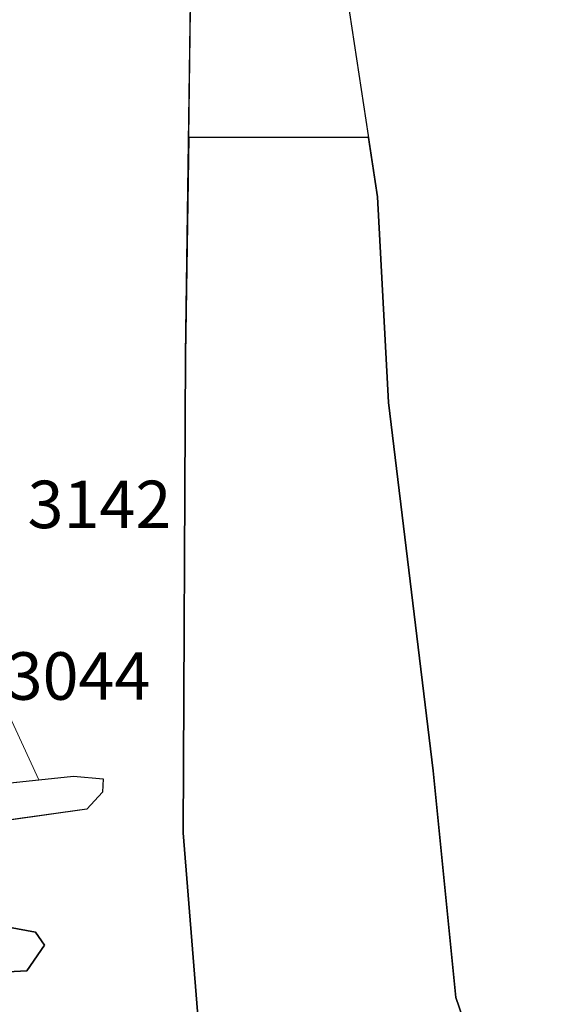
# Model space of a CAD drawing. Units: metres. Extents: x 423971 to 538147, y 300286 to 419517.
# Drawn here: x 516134 to 516143, y 414414 to 414429 of the extents above; entities that cross this region are included whole.
import ezdxf

# ---------------------------------------------------------------- set-up
doc = ezdxf.new("R2010")
doc.units = ezdxf.units.M
doc.header["$MEASUREMENT"] = 0
for name, color, linetype in [('Phase_5.2', 200, 'Continuous'), ('Phase_5to6', 61, 'Continuous'), ('wHatch_Archaeology', 7, 'Continuous')]:
    doc.layers.add(name, color=color, linetype=linetype)
for name, color, linetype, lineweight in [('wPlan_Context_Interface', 7, 'Continuous', 25), ('wPlan_Context_No', 7, 'Continuous', 9), ('wPlan_LOE_Intervention', 160, 'Continuous', 9)]:
    doc.layers.add(name, color=color, linetype=linetype, lineweight=lineweight)
doc.styles.add('Contexts', font='arial.ttf', dxfattribs={"height": 1.5})

msp = doc.modelspace()

# ---------------------------------------------------------------- linework, layer by layer
at = {"layer": 'Phase_5.2'}
msp.add_lwpolyline([(516129.336, 414413.893), (516134.338, 414414.154), (516134.614, 414414.561), (516134.473, 414414.764), (516133.474, 414414.949), (516130.881, 414414.751), (516126.974, 414413.982), (516125.75, 414413.67), (516124.337, 414413.399), (516122.584, 414413.105), (516122.439, 414411.377), (516122.682, 414407.536), (516123.01, 414403.249), (516123.361, 414403.27), (516123.476, 414402.075), (516123.562, 414402.077), (516123.765, 414402.235), (516123.375, 414406.728), (516123.12, 414412.693), (516125.952, 414412.929), (516126.442, 414413.028), (516126.437, 414413.427), (516127.079, 414413.492), (516127.114, 414413.207)], close=True, dxfattribs=at)
msp.add_lwpolyline([(516129.336, 414413.893), (516134.338, 414414.154), (516134.614, 414414.561), (516134.473, 414414.764), (516133.474, 414414.949), (516130.881, 414414.751), (516126.974, 414413.982), (516125.75, 414413.67), (516124.337, 414413.399), (516122.584, 414413.105), (516122.439, 414411.377), (516122.682, 414407.536), (516123.01, 414403.249), (516123.361, 414403.27), (516123.476, 414402.075), (516123.562, 414402.077), (516123.765, 414402.235), (516123.375, 414406.728), (516123.12, 414412.693), (516125.952, 414412.929), (516126.442, 414413.028), (516126.437, 414413.427), (516127.079, 414413.492), (516127.114, 414413.207)], close=True, dxfattribs=at)
at = {"layer": 'Phase_5to6'}
msp.add_lwpolyline([(516141.947, 414411.314), (516141.115, 414413.735), (516140.755, 414417.311), (516140.051, 414423.126), (516139.873, 414426.375), (516139.732, 414427.312), (516136.893, 414427.311), (516136.845, 414423.881), (516136.808, 414416.334), (516137.113, 414412.525)], dxfattribs=at)
msp.add_lwpolyline([(516141.947, 414411.314), (516141.115, 414413.735), (516140.755, 414417.311), (516140.051, 414423.126), (516139.873, 414426.375), (516139.732, 414427.312), (516136.893, 414427.311), (516136.845, 414423.881), (516136.808, 414416.334), (516137.113, 414412.525)], dxfattribs=at)
at = {"layer": 'wHatch_Archaeology'}
for points in [[(516140.755, 414417.311), (516140.051, 414423.126), (516139.873, 414426.375), (516139.732, 414427.312), (516136.893, 414427.311), (516136.845, 414423.881), (516136.808, 414416.334), (516137.113, 414412.525), (516137.085, 414410.098), (516137.092, 414409.653), (516137.066, 414409.662), (516137.025, 414409.63), (516137.002, 414409.592), (516136.981, 414409.557), (516136.988, 414409.481), (516137.081, 414409.446), (516136.909, 414408.98), (516137.163, 414407.799), (516137.763, 414408.491), (516138.824, 414409.713), (516140.105, 414410.681), (516141.947, 414411.314), (516141.115, 414413.735)], [(516140.755, 414417.311), (516140.051, 414423.126), (516139.873, 414426.375), (516139.732, 414427.312), (516136.893, 414427.311), (516136.845, 414423.881), (516136.808, 414416.334), (516137.113, 414412.525), (516137.085, 414410.098), (516137.092, 414409.653), (516137.066, 414409.662), (516137.025, 414409.63), (516137.002, 414409.592), (516136.981, 414409.557), (516136.988, 414409.481), (516137.081, 414409.446), (516136.909, 414408.98), (516137.163, 414407.799), (516137.763, 414408.491), (516138.824, 414409.713), (516140.105, 414410.681), (516141.947, 414411.314), (516141.115, 414413.735)], [(516129.336, 414413.893), (516134.338, 414414.154), (516134.614, 414414.561), (516134.473, 414414.764), (516133.474, 414414.949), (516130.881, 414414.751), (516126.974, 414413.982), (516125.75, 414413.67), (516124.337, 414413.399), (516122.584, 414413.105), (516122.439, 414411.377), (516122.682, 414407.536), (516123.01, 414403.249), (516123.361, 414403.27), (516123.476, 414402.075), (516123.562, 414402.077), (516123.765, 414402.235), (516123.375, 414406.728), (516123.12, 414412.693), (516125.952, 414412.929), (516126.442, 414413.028), (516126.437, 414413.427), (516127.079, 414413.492), (516127.114, 414413.207)], [(516129.336, 414413.893), (516134.338, 414414.154), (516134.614, 414414.561), (516134.473, 414414.764), (516133.474, 414414.949), (516130.881, 414414.751), (516126.974, 414413.982), (516125.75, 414413.67), (516124.337, 414413.399), (516122.584, 414413.105), (516122.439, 414411.377), (516122.682, 414407.536), (516123.01, 414403.249), (516123.361, 414403.27), (516123.476, 414402.075), (516123.562, 414402.077), (516123.765, 414402.235), (516123.375, 414406.728), (516123.12, 414412.693), (516125.952, 414412.929), (516126.442, 414413.028), (516126.437, 414413.427), (516127.079, 414413.492), (516127.114, 414413.207)]]:
    msp.add_lwpolyline(points, close=True, dxfattribs=at)
at = {"layer": 'wPlan_Context_Interface'}
for points in [[(516137.113, 414412.525), (516136.808, 414416.334), (516136.845, 414423.881), (516136.964, 414432.463), (516135.662, 414432.874), (516135.631, 414434.954), (516135.41, 414435.882), (516134.881, 414436.699), (516134.272, 414437.508), (516133.328, 414438.081), (516132.3, 414438.247), (516131.645, 414438.286), (516130.91, 414438.413), (516128.791, 414438.729), (516128.148, 414438.796), (516127.803, 414438.796), (516127.519, 414438.743), (516127.269, 414438.688), (516125.006, 414437.688), (516122.036, 414436.857), (516117.632, 414435.303)], [(516137.113, 414412.525), (516136.808, 414416.334), (516136.845, 414423.881), (516136.964, 414432.463), (516135.662, 414432.874), (516135.631, 414434.954), (516135.41, 414435.882), (516134.881, 414436.699), (516134.272, 414437.508), (516133.328, 414438.081), (516132.3, 414438.247), (516131.645, 414438.286), (516130.91, 414438.413), (516128.791, 414438.729), (516128.148, 414438.796), (516127.803, 414438.796), (516127.519, 414438.743), (516127.269, 414438.688), (516125.006, 414437.688), (516122.036, 414436.857), (516117.632, 414435.303)], [(516139.399, 414429.527), (516139.873, 414426.375), (516140.051, 414423.126), (516140.755, 414417.311), (516141.115, 414413.735), (516142.779, 414408.894)], [(516139.399, 414429.527), (516139.873, 414426.375), (516140.051, 414423.126), (516140.755, 414417.311), (516141.115, 414413.735), (516142.779, 414408.894)], [(516139.399, 414429.527), (516139.873, 414426.375), (516140.051, 414423.126), (516140.755, 414417.311), (516141.115, 414413.735), (516142.779, 414408.894)], [(516139.399, 414429.527), (516139.873, 414426.375), (516140.051, 414423.126), (516140.755, 414417.311), (516141.115, 414413.735), (516142.779, 414408.894)], [(516133.472, 414417.06), (516135.072, 414417.227), (516135.544, 414417.185), (516135.532, 414416.976), (516135.283, 414416.705), (516132.029, 414416.254)], [(516133.472, 414417.06), (516135.072, 414417.227), (516135.544, 414417.185), (516135.532, 414416.976), (516135.283, 414416.705), (516132.029, 414416.254)]]:
    msp.add_lwpolyline(points, dxfattribs=at)
msp.add_lwpolyline([(516126.711, 414413.083), (516125.952, 414412.929), (516123.12, 414412.693), (516123.375, 414406.728), (516123.765, 414402.235), (516123.562, 414402.077), (516123.211, 414402.069), (516123.065, 414402.524), (516122.682, 414407.536), (516122.439, 414411.377), (516122.584, 414413.105), (516124.337, 414413.399), (516125.75, 414413.67), (516126.974, 414413.982), (516130.881, 414414.751), (516133.474, 414414.949), (516134.473, 414414.764), (516134.614, 414414.561), (516134.338, 414414.154), (516129.336, 414413.893)], close=True, dxfattribs=at)
msp.add_lwpolyline([(516126.711, 414413.083), (516125.952, 414412.929), (516123.12, 414412.693), (516123.375, 414406.728), (516123.765, 414402.235), (516123.562, 414402.077), (516123.211, 414402.069), (516123.065, 414402.524), (516122.682, 414407.536), (516122.439, 414411.377), (516122.584, 414413.105), (516124.337, 414413.399), (516125.75, 414413.67), (516126.974, 414413.982), (516130.881, 414414.751), (516133.474, 414414.949), (516134.473, 414414.764), (516134.614, 414414.561), (516134.338, 414414.154), (516129.336, 414413.893)], close=True, dxfattribs=at)
at = {"layer": 'wPlan_Context_No'}
msp.add_lwpolyline([(516134.524, 414417.17), (516134.009, 414418.289)], dxfattribs=at)
msp.add_lwpolyline([(516134.524, 414417.17), (516134.009, 414418.289)], dxfattribs=at)
at = {"layer": 'wPlan_LOE_Intervention', "ltscale": 0.2}
for points in [[(516136.921, 414429.332), (516139.43, 414429.318), (516139.732, 414427.312), (516136.893, 414427.311)], [(516136.921, 414429.332), (516139.43, 414429.318), (516139.732, 414427.312), (516136.893, 414427.311)], [(516133.976, 414417.113), (516134.056, 414416.535), (516135.283, 414416.705), (516135.532, 414416.976), (516135.544, 414417.185), (516135.072, 414417.227), (516133.976, 414417.113)], [(516133.976, 414417.113), (516134.056, 414416.535), (516135.283, 414416.705), (516135.532, 414416.976), (516135.544, 414417.185), (516135.072, 414417.227), (516133.976, 414417.113)]]:
    msp.add_lwpolyline(points, close=True, dxfattribs=at)

# ---------------------------------------------------------------- texts
at = {"layer": 'wPlan_Context_No', "char_height": 0.75, "attachment_point": 1, "style": 'Contexts'}
for s, heights, insert in [('3142', [-0.766], (516134.348, 414421.894)), ('3142', [-0.766], (516134.348, 414421.894)), ('3040/3044', [-0.776], (516131.345, 414419.184)), ('3040/3044', [-0.776], (516131.345, 414419.184))]:
    msp.add_mtext_dynamic_manual_height_columns(s, width=1.38694, gutter_width=3.75, heights=heights, dxfattribs=dict(at, insert=insert))

doc.saveas('drawing.dxf')
